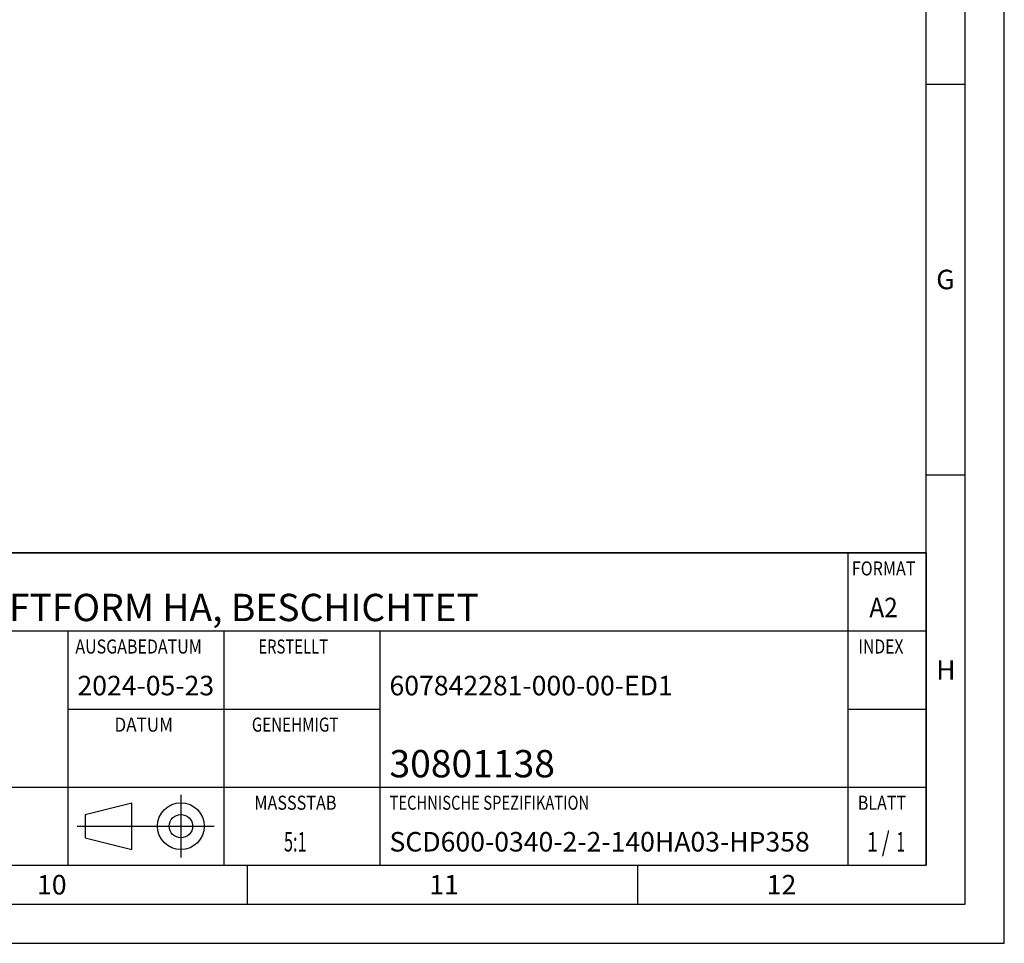
# Model space of a CAD drawing. Units: millimetres. Extents: x 0 to 594, y 0 to 420.
# Drawn here: x 468 to 594, y 0 to 118 of the extents above; entities that cross this region are included whole.
import ezdxf

# ---------------------------------------------------------------- set-up
doc = ezdxf.new("R2010")
doc.units = ezdxf.units.MM
doc.header["$LTSCALE"] = 32.67
doc.layers.add('607842281-000-00-ED1_FORMAT', color=7, linetype='CONTINUOUS')
doc.styles.get("Standard").update_dxf_attribs({"font": 'TXT.SHX', "width": 0.7})

# ---------------------------------------------------------------- blocks, each defined once
blk = doc.blocks.new('TITLEBLOCK_BL1', base_point=(489, 30))
at = {"layer": '607842281-000-00-ED1_FORMAT', "color": 7, "linetype": 'CONTINUOUS'}
for p, q in [((584, 50), (394, 50)), ((394, 10), (394, 50)), ((394, 40), (584, 40)), ((474, 40), (474, 10)), ((514, 40), (514, 10)), ((394, 20), (584, 20))]:
    blk.add_line(p, q, dxfattribs=at)
at = {"layer": '607842281-000-00-ED1_FORMAT', "color": 3, "linetype": 'CONTINUOUS'}
for p, q in [((574, 10), (574, 50)), ((494, 40), (494, 10)), ((474, 30), (514, 30)), ((574, 30), (584, 30)), ((439, 20), (439, 10))]:
    blk.add_line(p, q, dxfattribs=at)
at = {"layer": '607842281-000-00-ED1_FORMAT', "color": 2, "linetype": 'CONTINUOUS'}
for s, height, width, p in [('TITEL', 1.8, 0.780952, (395.23, 47.1)), ('FORMAT', 1.8, 0.84127, (574.46, 47.1)), ('A2', 2.5, 0.916667, (576.71, 41.75)), ('AUSGABEDATUM', 1.8, 0.835317, (474.98, 37.1)), ('ERSTELLT', 1.8, 0.77381, (498.43, 37.1)), ('INDEX', 1.8, 0.819048, (575.31, 37.1)), ('DATUM', 1.8, 0.890476, (479.99, 27.1)), ('GENEHMIGT', 1.8, 0.791005, (497.59, 27.1)), ('MASSSTAB', 1.8, 0.845238, (497.91, 17.1)), ('TECHNISCHE SPEZIFIKATION', 1.8, 0.770833, (515.23, 17.1)), ('UNBEMASSTE EINZELHEITEN', 1.8, 0.76087, (441.29, 16.1)), ('BLATT', 1.8, 0.838095, (575.23, 17.1)), ('NACH WERKSNORM', 1.8, 0.835034, (446.51, 12.1)), ('5:1', 2.5, 0.611111, (501.71, 11.75)), ('1', 2.5, 0.761905, (576.38, 11.75)), ('/', 2.5, 0.761905, (578.29, 11.75)), ('1', 2.5, 0.571429, (580.19, 11.75))]:
    blk.add_text(s, height=height, dxfattribs=dict(at, width=width)).set_placement(p)
blk = doc.blocks.new('TITLEBLOCK_ELEMENTS_BL5', base_point=(484, 15))
at = {"layer": '607842281-000-00-ED1_FORMAT', "color": 3, "linetype": 'CONTINUOUS'}
for p, q in [((488.5, 19), (488.5, 11)), ((476.225, 16.5), (482.225, 18)), ((482.225, 12), (482.225, 18)), ((476.225, 16.5), (476.225, 13.5)), ((475.225, 15), (492.775, 15)), ((476.225, 13.5), (482.225, 12))]:
    blk.add_line(p, q, dxfattribs=at)
for radius in [3, 1.5]:
    blk.add_circle((488.5, 15), radius, dxfattribs=at)

msp = doc.modelspace()

# ---------------------------------------------------------------- linework, layer by layer
at = {"layer": '607842281-000-00-ED1_FORMAT', "color": 3, "linetype": 'CONTINUOUS'}
for p, q in [((594, 0), (594, 420)), ((589, 5), (589, 415)), ((584, 110), (589, 110)), ((584, 60), (589, 60)), ((394, 50), (584, 50)), ((584, 50), (584, 10)), ((394, 10), (584, 10)), ((497, 10), (497, 5)), ((547, 10), (547, 5)), ((5, 5), (589, 5)), ((0, 0), (594, 0))]:
    msp.add_line(p, q, dxfattribs=at)
at = {"layer": '607842281-000-00-ED1_FORMAT', "color": 7, "linetype": 'CONTINUOUS'}
for p, q in [((584, 10), (584, 410)), ((10, 10), (584, 10))]:
    msp.add_line(p, q, dxfattribs=at)

# ---------------------------------------------------------------- block references
at = {"layer": '607842281-000-00-ED1_FORMAT', "color": 3, "linetype": 'CONTINUOUS'}
for name, p in [('TITLEBLOCK_BL1', (489, 30)), ('TITLEBLOCK_ELEMENTS_BL5', (484, 15))]:
    msp.add_blockref(name, p, dxfattribs=at)

# ---------------------------------------------------------------- texts
at = {"layer": '607842281-000-00-ED1_FORMAT', "color": 2, "linetype": 'CONTINUOUS', "char_height": 2.5, "line_spacing_factor": 0.9}
for s, insert, width, attachment_point in [('G', (585.2798, 86.25), 3.660714, 1), ('H', (585.2798, 36.25), 3.660714, 1), ('2024-05-23 ', (484, 34.25), 32.053571, 2), ('607842281-000-00-ED1', (515.225, 34.25), 56.696429, 1), ('SCD600-0340-2-2-140HA03-HP358', (515.225, 14.25), 83.125, 1), ('10', (470.0655, 8.75), 5.803571, 1), ('11', (520.3333, 8.75), 5, 1), ('12', (563.5655, 8.75), 5.803571, 1)]:
    msp.add_mtext(s, dxfattribs=dict(at, insert=insert, width=width, attachment_point=attachment_point))
at = {"layer": '607842281-000-00-ED1_FORMAT', "color": 7, "linetype": 'CONTINUOUS', "char_height": 3.5, "attachment_point": 1, "line_spacing_factor": 0.9}
for s, insert, width in [('MEGA-DRILL-STEEL-PLUS, SCHAFTFORM HA, BESCHICHTET', (395.225, 44.75), 196.375), ('30801138', (515.225, 24.75), 31)]:
    msp.add_mtext(s, dxfattribs=dict(at, insert=insert, width=width))

doc.saveas('drawing.dxf')
